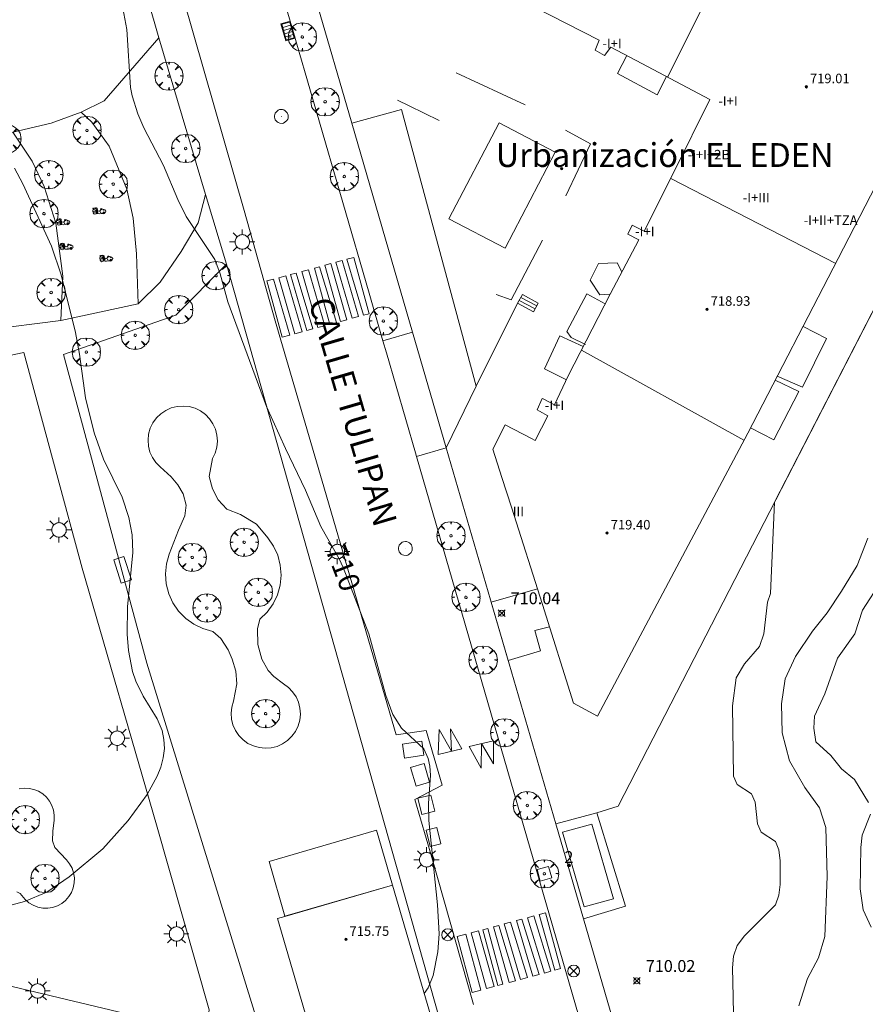
# Model space of a CAD drawing. Units: millimetres. Extents: x 426000 to 427000, y 4483499 to 4484002.
# Drawn here: x 426466 to 426537, y 4483807 to 4483889 of the extents above; entities that cross this region are included whole.
import ezdxf
from ezdxf.enums import TextEntityAlignment as Align

# ---------------------------------------------------------------- set-up
doc = ezdxf.new("R2010")
doc.units = ezdxf.units.MM
doc.header["$MEASUREMENT"] = 0
doc.linetypes.add('VADO', pattern=[9.01, 2.71, -0.9, 0.9, -0.9, 0.9, -0.9, 0.9, -0.9])
doc.layers.get('0').update_dxf_attribs({"lineweight": 9})
for name, color, linetype, lineweight in [('1', 7, 'Continuous', 9), ('f012003p_num_plantas', 252, 'Continuous', 9), ('f020120p_textocartografico_otros_urbana', 7, 'Continuous', 9), ('f022001p_portal', 7, 'Continuous', 9), ('f022001p_portal_texto', 7, 'Continuous', 9), ('f030042l_viaurbana_texto', 7, 'Continuous', 9), ('f031026l_pinturavial', 253, 'Continuous', 9), ('f040024s_piscina', 140, 'Continuous', 9), ('f050002l_curvanivel_cgn', 23, 'Continuous', 9), ('f050002l_curvanivel_mae', 213, 'Continuous', 9), ('f050008p_puntocotaterreno', 7, 'Continuous', 9), ('f050009p_puntocotaconstruccionelevada', 211, 'Continuous', 9), ('f061013p_arbol', 91, 'Continuous', 9), ('f070045l_muro_mur', 30, 'MURO2', 9), ('f070047l_seto', 91, 'Continuous', 9), ('f070048l_alambrada', 7, 'ALAMBRADA_3', 9), ('f070056l_edificacion_els', 22, 'Continuous', 9), ('f070056l_edificacion_med', 221, 'Continuous', 9), ('f070056s_edificacion_edi', 240, 'Continuous', 9), ('f070057s_edificacionligera', 11, 'Continuous', 9), ('f070058l_elementoconstruido_bordillo', 30, 'Continuous', 9), ('f070058l_elementoconstruido_par', 11, 'Continuous', 9), ('f071028l_acera_escalera', 11, 'Continuous', 9), ('f071028s_acera_escalera', 11, 'Continuous', 9), ('f071030l_barandilla', 172, 'BARANDILLA', 9), ('f071045l_vado', 30, 'VADO', 9), ('f081039p_poste', 7, 'Continuous', 9), ('f081046p_alcorque', 34, 'Continuous', 9), ('f081049s_banco_asiento', 24, 'Continuous', 9), ('f081051p_bolardo', 7, 'Continuous', 9), ('f081055p_farola', 7, 'Continuous', 9), ('f081058p_imbornal', 7, 'Continuous', 9), ('f081059p_juegoinfantil', 7, 'Continuous', 9), ('f081065p_registro_circular', 7, 'Continuous', 9), ('f090112s_instalacionenergiaelectrica', 50, 'INST_ELECT', 9)]:
    doc.layers.add(name, color=color, linetype=linetype, lineweight=lineweight)
doc.layers.add('f081053p_contenedorresiduos', color=7, linetype='Continuous', lineweight=9, true_color=0x636466)
doc.layers.add('f081053s_contenedorresiduos', color=7, linetype='Continuous', lineweight=9, true_color=0x636466)
doc.styles.add('ROMANS', font='romans.shx')
doc.styles.get("Standard").update_dxf_attribs({"font": 'arial.ttf'})
doc.styles.add('Style-s7210005_h', font='txt')
doc.linetypes.add('ALAMBRADA_3', pattern='A,6.1e-05,[1,alambrada_3.shx,S=1,R=0,X=0,Y=0],-6.119413', length=6.119474)
doc.linetypes.add('BARANDILLA', pattern='A,3.1e-05,[1,barandilla.shx,S=1,R=0,X=0,Y=0],-3.060195', length=3.060226)
doc.linetypes.add('INST_ELECT', pattern='A,8.2e-05,[1,instalacion_electrica,S=1,R=0,X=0,Y=0],-8.238764', length=8.238846)
doc.linetypes.add('MURO2', pattern='A,3.1e-05,[1,muro2.shx,S=1,R=0,X=0,Y=0],-3.058844', length=3.058875)

# ---------------------------------------------------------------- blocks, each defined once
blk = doc.blocks.new('punto_cota')
at = {"layer": 'f050008p_puntocotaterreno'}
for points in [[(0, 0), (-0.283, 0.283)], [(0, 0), (-0.283, -0.283)], [(0, 0), (0.283, 0.283)], [(0, 0), (0.283, -0.283)]]:
    blk.add_lwpolyline(points, dxfattribs=at)
blk.add_circle((0, 0), 0.25, dxfattribs=at)
blk = doc.blocks.new('punto_cota_construccion_elevada')
at = {"layer": 'f050009p_puntocotaconstruccionelevada'}
h = blk.add_hatch(color=256, dxfattribs=at)
h.dxf.hatch_style = 1
edge = h.paths.add_edge_path()
edge.add_arc((0, 0), 0.1, 0, 360)
blk.add_circle((0, 0), 0.1, dxfattribs=at)
blk = doc.blocks.new('arbol')
at = {"color": 0, "linetype": 'Continuous', "lineweight": 0, "flags": 128}
for points in [[(0.96, 0.012), (1.2, 0.036), (1.128, 0.468), (0.888, 0.804), (0.528, 0.528), (0.816, 0.876), (0.48, 1.104), (0.048, 1.176), (0.012, 0.96), (-0.048, 1.176), (-0.48, 1.104), (-0.816, 0.876), (-0.504, 0.528), (-0.864, 0.804), (-1.104, 0.468), (-1.188, 0.036), (-0.936, 0.012)], [(-0.936, 0.012), (-1.188, -0.048), (-1.104, -0.48), (-0.864, -0.804), (-0.504, -0.504), (-0.816, -0.876), (-0.48, -1.116)], [(-0.48, -1.116), (-0.048, -1.188), (0.012, -0.936), (0.048, -1.188), (0.48, -1.116), (0.816, -0.876), (0.528, -0.504), (0.888, -0.804), (1.128, -0.48), (1.2, -0.048), (0.96, 0.012)]]:
    blk.add_lwpolyline(points, dxfattribs=at)
at = {"color": 0, "linetype": 'Continuous', "lineweight": 0, "extrusion": (0, 0, -1)}
for start, end in [(180.0229, 7.59464), (7.22334, 180.0229)]:
    blk.add_arc((0, 0), 0.104, start, end, dxfattribs=at)
blk = doc.blocks.new('poste')
at = {"layer": 'f081039p_poste'}
for p, q in [((-0.354, 0.354), (0.354, -0.354)), ((-0.354, -0.354), (0.354, 0.354))]:
    blk.add_line(p, q, dxfattribs=at)
blk.add_circle((0, 0), 0.5, dxfattribs=at)
blk = doc.blocks.new('alcorque')
at = {"layer": 'f081046p_alcorque'}
blk.add_lwpolyline([(-0.5, -0.5), (0.5, -0.5), (0.5, 0.5), (-0.5, 0.5)], close=True, dxfattribs=at)
blk = doc.blocks.new('contenedor_residuos')
at = {"layer": 'f081053p_contenedorresiduos'}
blk.add_lwpolyline([(-1.65, 1.19), (1.65, 1.19), (1.65, -1.19), (-1.65, -1.19)], close=True, dxfattribs=at)
blk = doc.blocks.new('farola')
at = {"layer": '1'}
for points in [[(0, 1.05, 0), (0, 0.6, 0)], [(-1.05, 0, 0), (-0.59, 0, 0)], [(-0.75, 0.75, 0), (-0.42, 0.42, 0)], [(0.01, 0.61, 0), (0.09, 0.6, 0), (0.16, 0.58, 0), (0.24, 0.57, 0), (0.3, 0.52, 0), (0.37, 0.49, 0), (0.43, 0.43, 0), (0.48, 0.39, 0), (0.52, 0.31, 0), (0.57, 0.25, 0), (0.6, 0.18, 0), (0.61, 0.1, 0), (0.61, 0.03, 0), (0.61, -0.03, 0), (0.61, -0.11, 0), (0.6, -0.18, 0), (0.57, -0.26, 0), (0.52, -0.32, 0), (0.48, -0.39, 0), (0.43, -0.44, 0), (0.37, -0.5, 0), (0.3, -0.53, 0), (0.24, -0.57, 0), (0.16, -0.59, 0), (0.09, -0.6, 0), (0, -0.62, 0), (-0.06, -0.6, 0), (-0.14, -0.59, 0), (-0.21, -0.57, 0), (-0.27, -0.53, 0), (-0.35, -0.5, 0), (-0.41, -0.44, 0), (-0.45, -0.39, 0), (-0.5, -0.32, 0), (-0.54, -0.26, 0), (-0.57, -0.18, 0), (-0.59, -0.11, 0), (-0.59, -0.03, 0), (-0.59, 0.03, 0), (-0.59, 0.1, 0), (-0.57, 0.18, 0), (-0.54, 0.25, 0), (-0.5, 0.31, 0), (-0.45, 0.39, 0), (-0.41, 0.43, 0), (-0.35, 0.49, 0), (-0.27, 0.52, 0), (-0.21, 0.57, 0), (-0.14, 0.58, 0), (-0.06, 0.6, 0), (0.01, 0.61, 0)], [(0.75, 0.75, 0), (0.43, 0.43, 0)], [(1.05, 0, 0), (0.61, 0, 0)], [(-0.75, -0.74, 0), (-0.42, -0.41, 0)], [(0, -1.05, 0), (0, -0.62, 0)], [(0.75, -0.75, 0), (0.43, -0.44, 0)]]:
    blk.add_polyline3d(points, dxfattribs=at)
blk = doc.blocks.new('juego_infantil')
at = {"layer": 'f081059p_juegoinfantil'}
for p, q in [((-2.08, 1.71), (-2.05, 1.48)), ((-1.34, 1.72), (-1.97, 1.85)), ((-1.97, 1.39), (-1.53, 1.32)), ((-1.09, 1.04), (-0.64, 0.37)), ((-0.47, 0.51), (-0.87, 1.35))]:
    blk.add_line(p, q, dxfattribs=at)
for points in [[(-2.06, 1.51, 0.203356), (-2.12, 0.72)], [(-2.12, 0.72, 0.073785), (-1.95, 0.47)], [(-1.97, 1.85, 0.570626), (-2.08, 1.71)], [(-2.05, 1.48, 0.103021), (-2.04, 1.45)], [(-2.04, 1.45, 0.252928), (-1.97, 1.39)], [(-1.71, 1.89, 0.030509), (-1.81, 1.82)], [(-0.85, 1.92, 0.208786), (-1.71, 1.89)], [(-1.09, 1.04, 0.207104), (-1.53, 1.32)], [(-0.87, 1.35, 0.232746), (-1.34, 1.72)], [(-0.93, 0.08, 0.094233), (1.24, 0.12)], [(-0.63, 1.62, 0.290631), (-0.85, 1.92)], [(-0.64, 0.37, 0.798382), (-0.47, 0.51)], [(-0.63, 1.61, 0.067749), (-0.57, 1.21)], [(-0.58, 0.47, 0.06506), (-0.58, 0.46)], [(-0.57, 1.21, 0.765717), (0.45, 1.16)], [(-0.57, 0.47, 0.064503), (-0.57, 0.47)], [(0.45, 1.16, 0.035968), (0.52, 1.46)], [(0.81, 1.65, 0.728466), (0.52, 1.46)], [(2.15, 1, 0.166997), (0.81, 1.65)], [(1.92, 0.31, 0.002536), (1.98, 0.33)], [(1.98, 0.33, 0.300772), (2.25, 0.72)], [(2.25, 0.72, 0.177228), (2.15, 1)]]:
    blk.add_lwpolyline(points, format="xyb", dxfattribs=at)
for points in [[(-1.42, 0.89, 1), (-1.42, -0.21, 1)], [(-1.81, 1.7, 1), (-1.81, 1.57, 1)], [(-1.81, 1.68, 1), (-1.81, 1.59, 1)], [(-1.81, 1.68, 1), (-1.81, 1.59, 1)], [(-1.42, 0.4, 1), (-1.42, 0.28, 1)], [(-1.42, 0.38, 1), (-1.42, 0.29, 1)], [(-1.42, 0.38, 1), (-1.42, 0.29, 1)], [(-0.54, 0.48, 1), (-0.54, 0.39, 1)], [(-0.54, 0.48, 1), (-0.54, 0.39, 1)], [(0.54, 0.5, 1), (0.54, 0.38, 1)], [(0.54, 0.49, 1), (0.54, 0.4, 1)], [(0.54, 0.49, 1), (0.54, 0.4, 1)], [(0.69, 1.69, 1), (0.69, 1.33, 1)], [(0.69, 1.59, 1), (0.69, 1.43, 1)], [(0.69, 1.57, 1), (0.69, 1.45, 1)], [(0.69, 1.57, 1), (0.69, 1.45, 1)], [(0.69, 1.56, 1), (0.69, 1.45, 1)], [(0.69, 1.55, 1), (0.69, 1.47, 1)], [(1.56, 0.67, 1), (1.56, -0.06, 1)], [(1.37, 1.33, 1), (1.37, 1.21, 1)], [(1.37, 1.31, 1), (1.37, 1.22, 1)], [(1.37, 1.31, 1), (1.37, 1.22, 1)], [(1.56, 0.37, 1), (1.56, 0.24, 1)], [(1.56, 0.35, 1), (1.56, 0.26, 1)], [(1.56, 0.35, 1), (1.56, 0.26, 1)]]:
    blk.add_lwpolyline(points, format="xyb", close=True, dxfattribs=at)
blk = doc.blocks.new('B129')
at = {"layer": 'f081065p_registro_circular'}
for points in [[(0, 0.591, 0), (0.102, 0.575, 0), (0.22, 0.543, 0), (0.331, 0.48, 0), (0.496, 0.307, 0), (0.575, 0.094, 0), (0.567, -0.134, 0), (0.528, -0.236, 0), (0.472, -0.346, 0), (0.291, -0.496, 0), (0.189, -0.559, 0), (0.071, -0.583, 0), (-0.142, -0.567, 0), (-0.26, -0.52, 0), (-0.354, -0.465, 0), (-0.512, -0.283, 0), (-0.559, -0.181, 0), (-0.583, -0.063, 0), (-0.583, 0.047, 0), (-0.559, 0.165, 0), (-0.52, 0.268, 0), (-0.449, 0.362, 0), (-0.276, 0.52, 0), (-0.157, 0.567, 0), (0, 0.591, 0)], [(0, 0.008, 0), (0, 0, 0), (0, 0.008, 0)]]:
    blk.add_polyline3d(points, dxfattribs=at)
blk = doc.blocks.new('imbornal_izq')
at = {"layer": 'f081051p_bolardo'}
h = blk.add_hatch(color=256, dxfattribs=at)
h.dxf.hatch_style = 1
h.paths.add_polyline_path([(0, 0), (0, -0.821), (1.499, -0.821), (1.499, 0)])
h.paths.add_polyline_path([(1.434, -0.065), (1.434, -0.756), (0.065, -0.756), (0.065, -0.065)], flags=16)
for p, q in [((0, 0), (1.499, 0)), ((0, -0.821), (0, 0)), ((1.499, 0), (1.499, -0.821)), ((1.499, -0.821), (0, -0.821))]:
    blk.add_line(p, q, dxfattribs=at)
blk.add_lwpolyline([(0.065, -0.065), (1.434, -0.065), (1.434, -0.756), (0.065, -0.756)], close=True, dxfattribs=at)
for points in [[(0.339, -0.065), (0.339, -0.756)], [(0.612, -0.065), (0.612, -0.756)], [(0.886, -0.065), (0.886, -0.756)], [(1.16, -0.065), (1.16, -0.756)]]:
    blk.add_lwpolyline(points, dxfattribs=at)
for p in [(0.339, -0.065), (0.612, -0.065), (0.886, -0.065), (1.16, -0.065)]:
    blk.add_point(p, dxfattribs=at)
blk = doc.blocks.new('portal_catastro')
at = {"layer": 'f022001p_portal'}
h = blk.add_hatch(color=256, dxfattribs=at)
h.dxf.hatch_style = 1
edge = h.paths.add_edge_path()
edge.add_arc((0, 0), 0.125, 0, 360)
blk.add_circle((0, 0), 0.125, dxfattribs=at)

msp = doc.modelspace()

# ---------------------------------------------------------------- linework, layer by layer
at = {"layer": 'f031026l_pinturavial'}
for points in [[(426495.216, 4483864.651, 0), (426493.838, 4483869.346, 0), (426494.424, 4483869.504, 0), (426495.702, 4483864.782, 0), (426495.216, 4483864.651, 0)], [(426491.396, 4483863.617, 0), (426490.059, 4483868.324, 0), (426490.624, 4483868.476, 0), (426491.974, 4483863.774, 0), (426491.396, 4483863.617, 0)], [(426492.409, 4483863.891, 0), (426491.109, 4483868.608, 0), (426491.551, 4483868.727, 0), (426492.953, 4483864.039, 0), (426492.409, 4483863.891, 0)], [(426493.313, 4483864.136, 0), (426491.993, 4483868.847, 0), (426492.492, 4483868.982, 0), (426493.837, 4483864.278, 0), (426493.313, 4483864.136, 0)], [(426494.275, 4483864.396, 0), (426492.92, 4483869.097, 0), (426493.432, 4483869.236, 0), (426494.808, 4483864.541, 0), (426494.275, 4483864.396, 0)], [(426488.397, 4483862.806, 0), (426487.12, 4483867.529, 0), (426487.692, 4483867.683, 0), (426489.043, 4483862.981, 0), (426488.397, 4483862.806, 0)], [(426489.482, 4483863.1, 0), (426488.125, 4483867.8, 0), (426488.719, 4483867.961, 0), (426490.089, 4483863.264, 0), (426489.482, 4483863.1, 0)], [(426490.474, 4483863.368, 0), (426489.095, 4483868.063, 0), (426489.579, 4483868.194, 0), (426490.978, 4483863.504, 0), (426490.474, 4483863.368, 0)], [(426503.465, 4483828.304, 0), (426501.503, 4483827.814, 0), (426501.57, 4483829.901, 0), (426502.614, 4483828.091, 0), (426502.515, 4483829.966, 0), (426503.465, 4483828.304, 0)], [(426504.078, 4483828.486, 0), (426506.13, 4483828.954, 0), (426506.128, 4483827.034, 0), (426505.125, 4483828.725, 0), (426505.091, 4483826.681, 0), (426504.078, 4483828.486, 0)], [(426509.444, 4483809.233, 0), (426508.059, 4483813.881, 0), (426508.519, 4483814.006, 0), (426509.963, 4483809.372, 0), (426509.444, 4483809.233, 0)], [(426510.397, 4483809.489, 0), (426508.979, 4483814.13, 0), (426509.524, 4483814.277, 0), (426510.942, 4483809.636, 0), (426510.397, 4483809.489, 0)], [(426511.274, 4483809.726, 0), (426509.957, 4483814.394, 0), (426510.491, 4483814.538, 0), (426511.754, 4483809.855, 0), (426511.274, 4483809.726, 0)], [(426506.506, 4483808.44, 0), (426505.245, 4483813.122, 0), (426505.653, 4483813.233, 0), (426506.926, 4483808.553, 0), (426506.506, 4483808.44, 0)], [(426507.454, 4483808.695, 0), (426506.126, 4483813.36, 0), (426506.592, 4483813.486, 0), (426507.974, 4483808.836, 0), (426507.454, 4483808.695, 0)], [(426508.403, 4483808.952, 0), (426507.036, 4483813.606, 0), (426507.549, 4483813.744, 0), (426508.997, 4483809.112, 0), (426508.403, 4483808.952, 0)], [(426504.348, 4483807.858, 0), (426503.085, 4483812.54, 0), (426503.809, 4483812.735, 0), (426505.075, 4483808.054, 0), (426504.348, 4483807.858, 0)], [(426505.557, 4483808.184, 0), (426504.269, 4483812.859, 0), (426504.869, 4483813.021, 0), (426506.185, 4483808.353, 0), (426505.557, 4483808.184, 0)]]:
    msp.add_polyline3d(points, dxfattribs=at)
at = {"layer": 'f040024s_piscina'}
msp.add_polyline3d([(426511.315, 4483878.323, 709.243), (426507.116, 4483870.267, 709.209), (426502.395, 4483872.727, 709.175), (426506.594, 4483880.783, 709.206)], close=True, dxfattribs=at)
at = {"layer": 'f050002l_curvanivel_cgn'}
for points in [[(426526.276, 4483806.01, 709), (426526.238, 4483807.505, 709), (426526.176, 4483809.91, 709), (426526.276, 4483810.91, 709), (426526.576, 4483811.81, 709), (426527.176, 4483812.61, 709), (426529.776, 4483815.21, 709), (426530.076, 4483816.01, 709), (426530.176, 4483816.91, 709), (426530.176, 4483818.91, 709), (426530.076, 4483819.81, 709), (426529.776, 4483820.51, 709), (426528.576, 4483821.31, 709), (426528.276, 4483822.01, 709), (426528.076, 4483823.81, 709), (426527.776, 4483824.51, 709), (426526.576, 4483825.31, 709), (426526.276, 4483826.01, 709), (426526.187, 4483831.91, 709), (426526.486, 4483834.248, 709), (426527.184, 4483835.425, 709), (426528.447, 4483836.886, 709), (426528.802, 4483837.945, 709), (426529.117, 4483840.596, 709), (426529.379, 4483841.306, 709), (426529.708, 4483848.969, 709), (426551.352, 4483890.995, 709)], [(426461.991, 4483814.207, 711), (426466.788, 4483815.485, 711), (426468.678, 4483816.276, 711), (426470.545, 4483817.563, 711), (426473.352, 4483819.909, 711), (426475.483, 4483822.287, 711), (426477.088, 4483824.473, 711), (426477.932, 4483825.988, 711), (426478.232, 4483826.759, 711), (426478.436, 4483827.54, 711), (426478.528, 4483828.321, 711), (426478.49, 4483829.085, 711), (426478.329, 4483829.831, 711), (426477.921, 4483830.81, 711), (426476.753, 4483832.697, 711), (426476.141, 4483833.954, 711), (426475.861, 4483834.789, 711), (426475.509, 4483836.548, 711), (426475.41, 4483837.897, 711), (426475.439, 4483840.211, 711), (426475.876, 4483844.743, 711), (426475.814, 4483846.233, 711), (426475.555, 4483847.703, 711), (426474.994, 4483849.388, 711), (426473.432, 4483852.578, 711), (426472.627, 4483854.804, 711), (426471.901, 4483857.73, 711), (426471.408, 4483861.385, 711), (426471.084, 4483863.194, 711), (426469.875, 4483868.055, 711), (426469.056, 4483870.46, 711), (426466.653, 4483875.665, 711), (426465.964, 4483876.985, 711)], [(426531.742, 4483806.741, 708), (426532.479, 4483809.032, 708), (426533.381, 4483810.752, 708), (426533.936, 4483812.548, 708), (426534.107, 4483817.584, 708), (426533.996, 4483821.68, 708), (426533.479, 4483823.337, 708), (426532.257, 4483825.06, 708), (426530.957, 4483827.282, 708), (426530.35, 4483829.619, 708), (426530.276, 4483832.057, 708), (426530.583, 4483834.164, 708), (426531.473, 4483836.043, 708), (426532.884, 4483838.146, 708), (426534.106, 4483839.703, 708), (426535.308, 4483841.505, 708), (426536.63, 4483843.665, 708), (426537.539, 4483845.946, 708)], [(426537.59, 4483823.788, 707), (426536.413, 4483825.731, 707), (426535.325, 4483826.602, 707), (426534.413, 4483827.731, 707), (426533.164, 4483828.886, 707), (426532.989, 4483830.033, 707), (426533.065, 4483831.042, 707), (426533.932, 4483832.904, 707), (426534.993, 4483835.889, 707), (426536.443, 4483837.939, 707), (426537.082, 4483839.928, 707), (426538.668, 4483842.384, 707)], [(426537.802, 4483813.341, 707), (426537.127, 4483814.795, 707), (426536.898, 4483816.538, 707), (426536.931, 4483820.021, 707), (426537.059, 4483821.042, 707), (426537.753, 4483822.802, 707)]]:
    msp.add_polyline3d(points, dxfattribs=at)
at = {"layer": 'f050002l_curvanivel_mae'}
msp.add_polyline3d([(426500.317, 4483807.769, 710), (426500.654, 4483808.241, 710), (426501.063, 4483809.286, 710), (426501.461, 4483811.274, 710), (426501.57, 4483812.785, 710), (426501.445, 4483815.217, 710), (426500.709, 4483822.29, 710), (426500.677, 4483823.715, 710), (426500.84, 4483826.073, 710), (426500.786, 4483826.826, 710), (426500.658, 4483827.479, 710), (426500.29, 4483828.28, 710), (426498.417, 4483830.017, 710), (426497.7, 4483831.182, 710), (426497.105, 4483832.756, 710), (426495.677, 4483837.941, 710), (426493.527, 4483843.493, 710), (426493.199, 4483844.225, 710), (426491.645, 4483846.934, 710), (426490.373, 4483849.979, 710), (426488.677, 4483853.492, 710), (426487.092, 4483857.008, 710), (426483.84, 4483865.77, 710), (426483.199, 4483868.137, 710), (426482.762, 4483869.322, 710), (426480.345, 4483872.945, 710), (426479.657, 4483874.369, 710), (426478.447, 4483877.221, 710), (426476.794, 4483880.369, 710), (426476.291, 4483881.533, 710), (426475.828, 4483883.047, 710), (426475.695, 4483883.765, 710), (426475.372, 4483888.63, 710), (426475.038, 4483890.405, 710)], dxfattribs=at)
at = {"layer": 'f070045l_muro_mur'}
msp.add_line((426494.247, 4483880.75, 709.69), (426499.35, 4483863.224, 709.69), dxfattribs=at)
for points in [[(426494.247, 4483880.75, 709.69), (426482.053, 4483922.626, 709.69), (426486, 4483926.239, 708.62), (426551.352, 4483890.995, 708.65)], [(426551.352, 4483890.995, 708.65), (426516.578, 4483823.477, 708.65), (426514.799, 4483822.923, 705.85)], [(426511.352, 4483822.009, 708.65), (426502.171, 4483853.539, 712.61), (426504.679, 4483858.699, 713.42), (426498.403, 4483881.923, 709.69), (426494.247, 4483880.75, 709.69)]]:
    msp.add_polyline3d(points, dxfattribs=at)
at = {"layer": 'f070047l_seto'}
msp.add_line((426502.991, 4483884.998, 709.206), (426508.791, 4483882.298, 709.243), dxfattribs=at)
for points in [[(426498.093, 4483882.703, 709.206), (426499.052, 4483882.227, 709.206), (426501.569, 4483880.978, 709.206)], [(426512.198, 4483874.679, 709.209), (426514.266, 4483879.037, 709.243), (426512.164, 4483880.165, 709.243)], [(426506.365, 4483866.392, 709.754), (426507.604, 4483865.947, 709.727), (426510.234, 4483870.949, 709.209)]]:
    msp.add_polyline3d(points, dxfattribs=at)
at = {"layer": 'f070048l_alambrada'}
msp.add_polyline3d([(426533.933, 4483744.459, 705.85), (426513.671, 4483814.043, 705.85), (426517.197, 4483815.1, 705.85), (426514.799, 4483822.923, 705.85), (426511.352, 4483822.009, 705.85)], dxfattribs=at)
at = {"layer": 'f070056l_edificacion_els'}
for points in [[(426517.32, 4483886.44, 711.489), (426516.533, 4483884.935, 711.489), (426519.86, 4483883.128, 711.489), (426520.656, 4483884.669, 711.489)], [(426515.9, 4483866.423, 711.304), (426515.039, 4483866.368, 711.304), (426514.239, 4483867.59, 711.304), (426514.938, 4483868.997, 711.304), (426516.518, 4483869.058, 711.304), (426516.89, 4483868.283, 711.304)], [(426513.837, 4483862.213, 711.742), (426512.633, 4483862.774, 711.742), (426512.272, 4483863.296, 711.742), (426513.961, 4483866.459, 711.742), (426515.491, 4483865.621, 711.742)], [(426529.938, 4483859.555, 711.778), (426532.047, 4483858.614, 711.778), (426534.077, 4483862.717, 711.778), (426532.101, 4483863.722, 711.778)], [(426512.243, 4483859.234, 711.742), (426510.407, 4483860.162, 711.742), (426511.695, 4483862.922, 711.742), (426513.654, 4483862.021, 711.742)], [(426527.69, 4483855.224, 711.778), (426529.659, 4483854.192, 711.778), (426531.747, 4483858.264, 711.778), (426529.762, 4483859.216, 711.778)], [(426510.822, 4483838.533, 712.385), (426509.599, 4483838.201, 712.385), (426510.076, 4483836.498, 712.385), (426507.363, 4483835.708, 712.385), (426505.945, 4483840.579, 712.385), (426509.809, 4483841.722, 712.385)]]:
    msp.add_polyline3d(points, dxfattribs=at)
at = {"layer": 'f070056l_edificacion_med'}
for p, q in [((426520.724, 4483884.632, 16652.648), (426527.73, 4483898.628, 16652.648)), ((426520.996, 4483876.129, -29976.949), (426534.838, 4483868.996, -29976.949)), ((426513.507, 4483861.733, -73237.492), (426527.135, 4483854.168, -73237.492))]:
    msp.add_line(p, q, dxfattribs=at)
at = {"layer": 'f070056s_edificacion_edi'}
msp.add_polyline3d([(426545.407, 4483889.504, 709.091), (426535.052, 4483869.409, 709.109), (426527.451, 4483854.762, 709.862), (426514.856, 4483831.04, 710.279), (426512.849, 4483832.127, 710.27), (426510.234, 4483840.39, 710.714), (426507.633, 4483848.556, 710.666), (426506.842, 4483851.041, 710.652), (426506.067, 4483853.428, 710.634), (426507.101, 4483855.475, 710.629), (426509.322, 4483854.306, 710.629), (426509.626, 4483854.146, 710.629), (426510.687, 4483856.219, 710.639), (426509.995, 4483856.599, 710.639), (426509.783, 4483856.716, 710.639), (426510.227, 4483857.673, 710.639), (426510.3, 4483857.635, 710.639), (426511.25, 4483857.148, 710.641), (426512.399, 4483859.561, 710.641), (426515.905, 4483866.433, 710.233), (426518.32, 4483870.969, 710.245), (426517.406, 4483871.448, 710.245), (426517.765, 4483872.209, 710.217), (426518.762, 4483871.696, 710.217), (426521.294, 4483876.721, 709.309), (426524.274, 4483882.747, 709.262), (426518.564, 4483885.779, 709.269), (426515.981, 4483887.151, 709.271), (426515.432, 4483886.434, 709.271), (426514.648, 4483886.891, 709.281), (426515.004, 4483887.715, 709.281), (426508.15, 4483891.237, 709.281)], dxfattribs=at)
msp.add_polyline3d([(426494.526, 4483803.92, 710.362), (426500.897, 4483805.781, 710.433), (426497.661, 4483816.865, 710.295), (426488.644, 4483814.232, 710.295), (426488.029, 4483814.053, 710.295), (426491.266, 4483802.968, 710.362)], close=True, dxfattribs=at)
at = {"layer": 'f070057s_edificacionligera'}
msp.add_polyline3d([(426488.64, 4483814.246, 710.295), (426497.661, 4483816.865, 710.295), (426496.326, 4483821.463, 710.61), (426487.306, 4483818.844, 710.295)], close=True, dxfattribs=at)
at = {"layer": 'f070058l_elementoconstruido_bordillo'}
for p, q in [((426483.725, 4483868.937, 710.06), (426481.966, 4483874.79, 709.84)), ((426504.679, 4483858.699, 709.78), (426508.159, 4483865.661, 709.53)), ((426499.35, 4483863.224, 709.76), (426502.171, 4483853.539, 709.87)), ((426511.352, 4483822.009, 710.04), (426513.671, 4483814.044, 709.99))]:
    msp.add_line(p, q, dxfattribs=at)
for points in [[(426484.659, 4483904.566, 709.34), (426495.7, 4483866.515, 709.54), (426496.864, 4483862.503, 709.79), (426497.158, 4483861.49, 709.68), (426499.591, 4483853.106, 709.77), (426499.676, 4483852.815, 709.8), (426515.763, 4483797.376, 709.5), (426520.625, 4483780.621, 708.99), (426523.961, 4483769.125, 708.45), (426528.48, 4483753.552, 707.63)], [(426480.128, 4483891.178, 709.54), (426485.216, 4483873.444, 709.72), (426487.813, 4483864.196, 709.67), (426491.759, 4483850.732, 709.91), (426497.962, 4483829.452, 709.99), (426500.488, 4483829.828, 710.04), (426501.821, 4483825.255, 709.99), (426499.542, 4483824.033, 709.92), (426500.954, 4483819.189, 709.99), (426504.449, 4483806.849, 709.91)], [(426476.337, 4483865.608, 710.5), (426476.177, 4483869.805, 710.34), (426475.913, 4483872.809, 710.32), (426475.37, 4483875.222, 710.41), (426473.884, 4483878.824, 710.34), (426472.43, 4483880.845, 709.99), (426471.556, 4483881.696, 709.99)], [(426469.83, 4483864.221, 711.11), (426470.004, 4483867.935, 711.06), (426469.43, 4483872.363, 710.86), (426468.455, 4483875.449, 710.88), (426467.437, 4483877.587, 710.81), (426465.827, 4483880.004, 710.81)], [(426448.921, 4483859.022, 712.71), (426451.242, 4483860.073, 712.65), (426457.178, 4483861.984, 712.16), (426459.196, 4483862.528, 712.04), (426463.622, 4483863.418, 711.55), (426469.83, 4483864.221, 711.11), (426476.337, 4483865.608, 710.5), (426478.183, 4483867.426, 710.35), (426479.932, 4483869.987, 710.05), (426481.365, 4483872.391, 709.92), (426481.966, 4483874.79, 709.84)]]:
    msp.add_polyline3d(points, dxfattribs=at)
at = {"layer": 'f070058l_elementoconstruido_par'}
for points in [[(426478.067, 4483887.919, 709.69), (426473.467, 4483882.646, 709.69), (426471.556, 4483881.696, 709.69), (426469.032, 4483880.765, 709.686), (426465.827, 4483880.004, 709.69), (426464.597, 4483879.894, 710.562), (426461.314, 4483892.128, 709.651), (426460.758, 4483893.976, 709.645), (426455.508, 4483911.421, 709.592), (426447.528, 4483937.939, 709.51), (426448.986, 4483941.491, 709.51), (426452.03, 4483943.791, 709.51)], [(426486.982, 4483803.303, 709.78), (426477.055, 4483835.488, 710.17), (426470.077, 4483861.359, 710.17), (426479.498, 4483864.665, 710.17), (426483.725, 4483868.937, 710.17)], [(426455.389, 4483810.84, 710.68), (426457.285, 4483817.69, 710.68), (426458.956, 4483825.083, 710.68), (426459.358, 4483829.604, 709.79), (426459.139, 4483834.086, 709.79), (426457.612, 4483842.148, 708.95), (426455.103, 4483849.325, 708.95), (426454.316, 4483851.574, 708.95), (426452.258, 4483857.461, 708.95), (426453.08, 4483858.124, 712.09), (426458.881, 4483860.264, 712.09), (426460.738, 4483860.274, 712.09), (426466.739, 4483861.536, 712.09), (426471.62, 4483843.452, 710.99), (426477.87, 4483821.92, 710.431), (426482.274, 4483806.411, 709.941), (426482.149, 4483805.363, 707.939), (426481.325, 4483804.653, 708.202)], [(426487.491, 4483828.375, 710.643), (426486.985, 4483828.338, 710.643), (426486.481, 4483828.39, 710.643), (426485.993, 4483828.529, 710.643), (426485.537, 4483828.75, 710.643), (426485.126, 4483829.047, 710.643), (426484.773, 4483829.411, 710.643), (426484.488, 4483829.831, 710.643), (426484.281, 4483830.294, 710.643), (426484.157, 4483830.786, 710.643), (426484.121, 4483831.292, 710.643), (426484.172, 4483831.796, 710.643), (426484.311, 4483832.284, 710.643), (426484.617, 4483833.73, 710.643), (426484.511, 4483834.801, 710.643), (426484.214, 4483835.817, 710.643), (426483.888, 4483836.587, 710.643), (426483.261, 4483837.55, 710.643), (426482.578, 4483838.144, 710.908), (426481.764, 4483838.372, 710.916), (426481.002, 4483838.737, 710.924), (426480.315, 4483839.228, 710.93), (426479.724, 4483839.832, 710.934), (426479.246, 4483840.529, 710.937), (426478.897, 4483841.299, 710.938), (426478.687, 4483842.117, 710.937), (426478.622, 4483842.96, 710.934), (426478.704, 4483843.801, 710.93), (426478.931, 4483844.615, 710.924), (426479.71, 4483846.62, 710.791), (426480.236, 4483847.825, 710.791), (426480.35, 4483848.73, 710.791), (426480.107, 4483849.664, 710.791), (426479.644, 4483850.434, 710.791), (426479.097, 4483851.095, 710.791), (426478.16, 4483851.933, 711.141), (426477.807, 4483852.297, 711.141), (426477.522, 4483852.717, 711.141), (426477.315, 4483853.18, 711.141), (426477.191, 4483853.672, 711.141), (426477.155, 4483854.177, 711.141), (426477.206, 4483854.682, 711.141), (426477.345, 4483855.17, 711.141), (426477.566, 4483855.626, 711.141), (426477.864, 4483856.037, 711.141), (426478.228, 4483856.39, 711.141), (426478.647, 4483856.675, 711.141), (426479.11, 4483856.882, 711.141), (426479.602, 4483857.006, 711.141), (426480.108, 4483857.042, 711.141), (426480.612, 4483856.99, 711.141), (426481.1, 4483856.852, 711.141), (426481.557, 4483856.63, 711.141), (426481.968, 4483856.333, 711.141), (426482.321, 4483855.969, 711.141), (426482.605, 4483855.549, 711.141), (426482.812, 4483855.086, 711.141), (426482.936, 4483854.595, 711.141), (426482.973, 4483854.089, 711.141), (426482.921, 4483853.584, 711.141), (426482.782, 4483853.096, 711.141), (426482.561, 4483852.64, 711.141), (426482.281, 4483851.136, 710.553), (426482.551, 4483850.093, 710.553), (426483.041, 4483849.185, 710.553), (426483.779, 4483848.386, 710.553), (426484.902, 4483847.942, 710.553), (426486.244, 4483847.141, 710.619), (426487.214, 4483845.987, 710.823), (426487.692, 4483845.29, 710.82), (426488.041, 4483844.52, 710.82), (426488.251, 4483843.702, 710.82), (426488.316, 4483842.859, 710.823), (426488.234, 4483842.018, 710.827), (426488.007, 4483841.204, 710.833), (426487.642, 4483840.442, 710.841), (426487.15, 4483839.755, 710.849), (426486.546, 4483839.164, 710.858), (426486.349, 4483838.348, 710.875), (426486.359, 4483837.03, 710.875), (426486.703, 4483835.806, 710.865), (426487.224, 4483834.851, 710.844), (426487.698, 4483834.357, 710.844), (426488.523, 4483833.744, 710.643), (426488.934, 4483833.447, 710.643), (426489.287, 4483833.083, 710.643), (426489.571, 4483832.663, 710.643), (426489.778, 4483832.201, 710.643), (426489.902, 4483831.709, 710.643), (426489.939, 4483831.203, 710.643), (426489.887, 4483830.698, 710.643), (426489.748, 4483830.211, 710.643), (426489.527, 4483829.754, 710.643), (426489.23, 4483829.343, 710.643), (426488.866, 4483828.99, 710.643), (426488.446, 4483828.706, 710.643), (426487.983, 4483828.498, 710.643), (426487.491, 4483828.375, 710.643)], [(426466.35, 4483824.93, 711.175), (426466.764, 4483824.99, 711.175), (426467.181, 4483824.976, 711.175), (426467.589, 4483824.891, 711.175), (426467.977, 4483824.735, 711.175), (426468.331, 4483824.515, 711.175), (426468.642, 4483824.237, 711.175), (426468.9, 4483823.908, 711.175), (426469.097, 4483823.54, 711.175), (426469.227, 4483823.144, 711.175), (426469.287, 4483822.731, 711.175), (426469.273, 4483822.313, 711.175), (426469.176, 4483821.397, 711.175), (426469.14, 4483820.578, 711.175), (426469.351, 4483820.025, 711.175), (426470.321, 4483818.968, 711.175)], [(426470.321, 4483818.968, 711.175), (426470.582, 4483818.642, 711.175), (426470.782, 4483818.276, 711.175), (426470.916, 4483817.88, 711.175), (426470.978, 4483817.468, 711.175), (426470.969, 4483817.05, 711.175), (426470.887, 4483816.641, 711.175), (426470.735, 4483816.252, 711.175), (426470.518, 4483815.896, 711.175), (426470.242, 4483815.582, 711.175), (426469.916, 4483815.322, 711.175), (426469.55, 4483815.121, 711.175), (426469.154, 4483814.988, 711.175), (426468.742, 4483814.925, 711.175), (426468.324, 4483814.935, 711.175), (426467.915, 4483815.017, 711.175), (426467.526, 4483815.168, 711.175), (426467.17, 4483815.386, 711.175), (426466.856, 4483815.661, 711.175), (426466.439, 4483816.154, 711.175), (426466.147, 4483816.291, 711.175)]]:
    msp.add_polyline3d(points, dxfattribs=at)
at = {"layer": 'f071028l_acera_escalera'}
for p, q in [((426509.766, 4483865.447, 709.451), (426508.419, 4483866.134, 709.471)), ((426509.625, 4483865.191, 709.576), (426508.281, 4483865.883, 709.594))]:
    msp.add_line(p, q, dxfattribs=at)
at = {"layer": 'f071028s_acera_escalera'}
msp.add_polyline3d([(426509.484, 4483864.934, 709.7), (426508.159, 4483865.661, 709.7), (426508.562, 4483866.394, 709.34), (426509.886, 4483865.667, 709.34)], close=True, dxfattribs=at)
at = {"layer": 'f071030l_barandilla'}
for p, q in [((426478.067, 4483887.919, 709.69), (426481.966, 4483874.79, 709.78)), ((426455.389, 4483810.84, 709.78), (426481.325, 4483804.653, 709.78))]:
    msp.add_line(p, q, dxfattribs=at)
for points in [[(426478.067, 4483887.919, 709.69), (426464.08, 4483936.571, 709.84), (426462.557, 4483937.953, 709.78), (426460.818, 4483938.943, 709.78), (426452.03, 4483943.791, 709.575)], [(426486.982, 4483803.303, 709.549), (426495.761, 4483801.209, 709.78), (426496.585, 4483801.169, 709.78), (426497.898, 4483801.295, 709.78), (426499.242, 4483801.803, 709.78), (426499.74, 4483802.102, 709.78), (426500.8, 4483802.986, 709.78), (426501.863, 4483804.747, 709.78), (426483.725, 4483868.937, 709.78)]]:
    msp.add_polyline3d(points, dxfattribs=at)
at = {"layer": 'f071045l_vado'}
for p, q in [((426499.35, 4483863.224, 709.69), (426496.864, 4483862.503, 709.733)), ((426502.171, 4483853.539, 712.61), (426499.676, 4483852.815, 709.732))]:
    msp.add_line(p, q, dxfattribs=at)
at = {"layer": 'f081049s_banco_asiento'}
msp.add_polyline3d([(426474.912, 4483842.192, 710.57), (426474.291, 4483844.153, 710.57), (426475.138, 4483844.421, 710.57), (426475.759, 4483842.46, 710.57)], close=True, dxfattribs=at)
at = {"layer": 'f081053s_contenedorresiduos'}
for points in [[(426500.122, 4483822.794, 711.43), (426499.786, 4483824.139, 711.43), (426500.878, 4483824.412, 711.43), (426501.214, 4483823.067, 711.43)], [(426500.825, 4483820.104, 711.43), (426500.488, 4483821.479, 711.43), (426501.391, 4483821.7, 711.43), (426501.727, 4483820.325, 711.43)]]:
    msp.add_polyline3d(points, close=True, dxfattribs=at)
at = {"layer": 'f090112s_instalacionenergiaelectrica'}
msp.add_polyline3d([(426511.907, 4483821.302, 708.65), (426513.751, 4483815.037, 708.65), (426516.211, 4483815.711, 708.65), (426514.368, 4483821.976, 708.65)], close=True, dxfattribs=at)

# ---------------------------------------------------------------- block references
at = {"layer": 'f022001p_portal'}
msp.add_blockref('portal_catastro', (426512.455, 4483818.51), dxfattribs=at)
at = {"layer": 'f050008p_puntocotaterreno'}
for p in [(426506.819, 4483839.667, 710.04), (426518.152, 4483808.827, 710.019)]:
    msp.add_blockref('punto_cota', p, dxfattribs=at)
at = {"layer": 'f050009p_puntocotaconstruccionelevada'}
for p in [(426532.372, 4483883.812, 719.01), (426511.851, 4483876.946, 710.32), (426524.045, 4483865.148, 718.93), (426515.664, 4483846.387, 719.4), (426493.754, 4483812.307, 715.75)]:
    msp.add_blockref('punto_cota_construccion_elevada', p, dxfattribs=at)
at = {"layer": 'f061013p_arbol'}
for p in [(426490.098, 4483887.995, 709.497), (426478.903, 4483884.716, 709.891), (426492.009, 4483882.56, 709.48), (426472.03, 4483880.159, 710.606), (426465.312, 4483879.444, 711.37), (426480.319, 4483878.643, 709.891), (426468.829, 4483876.456, 711.124), (426474.236, 4483875.649, 711.124), (426493.616, 4483876.288, 709.683), (426468.428, 4483873.178, 711.124), (426482.856, 4483867.976, 710.178), (426469.027, 4483866.564, 711.201), (426479.725, 4483865.125, 710.585), (426496.893, 4483864.174, 709.86), (426476.085, 4483862.974, 711.201), (426471.978, 4483861.569, 711.201), (426502.568, 4483846.165, 709.926), (426485.22, 4483845.614, 710.857), (426480.858, 4483844.349, 710.857), (426486.408, 4483841.421, 710.857), (426503.828, 4483841.002, 709.926), (426482.091, 4483840.102, 710.857), (426505.265, 4483835.729, 709.924), (426487.021, 4483831.246, 710.395), (426507.058, 4483829.644, 709.987), (426508.962, 4483823.538, 710.019), (426466.857, 4483822.35, 711.722), (426510.399, 4483817.815, 710.019), (426468.511, 4483817.425, 711.372)]:
    msp.add_blockref('arbol', p, dxfattribs=at)
at = {"layer": 'f081039p_poste'}
for p in [(426502.297, 4483812.695, 710.173), (426512.859, 4483809.657, 709.988)]:
    msp.add_blockref('poste', p, dxfattribs=at)
at = {"layer": 'f081046p_alcorque', "rotation": 285.1644645328}
msp.add_blockref('alcorque', (426510.399, 4483817.815, 709.773), dxfattribs=at)
at = {"layer": 'f081053p_contenedorresiduos', "xscale": 0.5, "yscale": 0.5, "zscale": 0.5}
for p, rotation in [((426499.393, 4483828.227, 710.795), 8.461070000000007), ((426499.975, 4483826.111, 710.73), 286.24833)]:
    msp.add_blockref('contenedor_residuos', p, dxfattribs=dict(at, rotation=rotation))
at = {"layer": 'f081055p_farola'}
for p in [(426485.051, 4483870.807, 710.178), (426469.677, 4483846.654, 711.529), (426493.024, 4483844.836, 710.218), (426474.564, 4483829.183, 711.561), (426500.512, 4483818.992, 710.09), (426479.538, 4483812.768, 710.605), (426467.887, 4483807.986, 710.982)]:
    msp.add_blockref('farola', p, dxfattribs=at)
at = {"layer": 'f081058p_imbornal', "rotation": 286.1815844563585}
msp.add_blockref('imbornal_izq', (426489.081, 4483889.327, 709.424), dxfattribs=at)
at = {"layer": 'f081059p_juegoinfantil', "xscale": 0.25, "yscale": 0.25, "zscale": 0.25}
for p in [(426473.058, 4483873.171, 710.361), (426470.035, 4483872.25, 710.385), (426470.306, 4483870.191, 710.309), (426473.644, 4483869.198, 710.237)]:
    msp.add_blockref('juego_infantil', p, dxfattribs=at)
at = {"layer": 'f081065p_registro_circular'}
for p in [(426488.34, 4483881.33, 709.48), (426498.746, 4483845.093, 709.926)]:
    msp.add_blockref('B129', p, dxfattribs=at)

# ---------------------------------------------------------------- texts
at = {"layer": 'f012003p_num_plantas', "char_height": 0.8, "attachment_point": 5}
for s, insert, width in [('{\\fArial|b0|i0;-I+I}', (426516.074, 4483887.443), 3.2), ('{\\fArial|b0|i0;-I+I}', (426525.802, 4483882.627), 3.2), ('{\\fArial|b0|i0;-I+I+2B}', (426524.189, 4483878.123), 5.6), ('{\\fArial|b0|i0;-I+III}', (426528.171, 4483874.518), 4.8), ('{\\fArial|b0|i0;-I+II+TZA}', (426534.407, 4483872.623), 7.2), ('{\\fArial|b0|i0;-I+I}', (426518.822, 4483871.678), 3.2), ('{\\fArial|b0|i0;-I+I}', (426511.252, 4483857.103), 3.2), ('{\\fArial|b0|i0;III}', (426508.221, 4483848.203), 2.4)]:
    msp.add_mtext(s, dxfattribs=dict(at, insert=insert, width=width))
at = {"layer": 'f020120p_textocartografico_otros_urbana'}
msp.add_text('Urbanización EL EDEN', height=2, dxfattribs=at).set_placement((426520.484, 4483878.09), align=Align.MIDDLE_CENTER)
at = {"layer": 'f022001p_portal_texto', "insert": (426512.455, 4483818.71), "char_height": 1, "width": 1, "attachment_point": 8}
msp.add_mtext('{\\fTrebuchet MS|b0|i0;2}', dxfattribs=at)
at = {"layer": 'f030042l_viaurbana_texto', "insert": (426489.998, 4483865.617, 709.4), "char_height": 2, "width": 26, "attachment_point": 7, "rotation": 286.29716, "style": 'ROMANS'}
msp.add_mtext('CALLE TULIPAN', dxfattribs=at)
at = {"layer": 'f050002l_curvanivel_mae', "insert": (426493.531, 4483843.482, 710), "char_height": 1.75, "width": 5.25, "attachment_point": 5, "rotation": 291.17029}
msp.add_mtext('{\\fRoman|b1|i0;710}', dxfattribs=at)
at = {"layer": 'f050008p_puntocotaterreno', "style": 'Style-s7210005_h'}
for s, p in [('710.04', (426507.569, 4483840.417, 710.04)), ('710.02', (426518.902, 4483809.577, 710.019))]:
    msp.add_text(s, height=1, dxfattribs=at).set_placement(p)
at = {"layer": 'f050009p_puntocotaconstruccionelevada', "style": 'Style-s7210005_h'}
for s, p in [('719.01', (426532.672, 4483884.112, 719.01)), ('718.93', (426524.345, 4483865.448, 718.93)), ('719.40', (426515.964, 4483846.687, 719.4)), ('715.75', (426494.054, 4483812.607, 715.75))]:
    msp.add_text(s, height=0.8, dxfattribs=at).set_placement(p)

doc.saveas('drawing.dxf')
